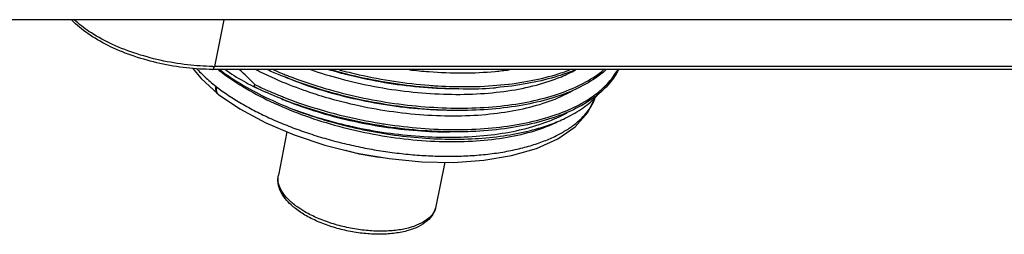
# Model space of a CAD drawing. Units: millimetres. Extents: x 3310 to 4150, y -2641 to -1168.
# Drawn here: x 3426 to 3479, y -2361 to -2349 of the extents above; entities that cross this region are included whole.
import ezdxf

# ---------------------------------------------------------------- set-up
doc = ezdxf.new("R2010")
doc.units = ezdxf.units.MM
doc.header["$LTSCALE"] = 30.734
doc.layers.get('0').update_dxf_attribs({"linetype": 'CONTINUOUS', "lineweight": 30})
doc.layers.add('02___PRT_ALL_AXES', color=7, linetype='CONTINUOUS')

msp = doc.modelspace()

# ---------------------------------------------------------------- linework, layer by layer
at = {"color": 7, "linetype": 'Continuous'}
for p, q in [((3560.282, -2349.143), (3417.442, -2349.143)), ((3437.205, -2349.143), (3436.689, -2351.657)), ((3532.445, -2351.818), (3436.591, -2351.818)), ((3532.542, -2351.657), (3436.689, -2351.657)), ((3438.842, -2352.744), (3438.865, -2352.629)), ((3436.868, -2353.13), (3436.887, -2353.145)), ((3436.868, -2353.13), (3436.868, -2353.13)), ((3436.887, -2353.145), (3436.907, -2353.161)), ((3436.907, -2353.161), (3436.907, -2353.161)), ((3440.036, -2353.292), (3439.468, -2353.048)), ((3457.478, -2353.091), (3457.474, -2353.095)), ((3445.936, -2354.766), (3445.949, -2354.768))]:
    msp.add_line(p, q, dxfattribs=at)
for points in [[(3435.505, -2351.756), (3435.969, -2352.316), (3436.868, -2353.13)], [(3436.907, -2353.161), (3438.064, -2353.945), (3439.458, -2354.693), (3440.997, -2355.346), (3442.646, -2355.892), (3444.369, -2356.321), (3446.128, -2356.623), (3447.885, -2356.792), (3449.598, -2356.823), (3451.227, -2356.711), (3452.73, -2356.459), (3454.072, -2356.07), (3455.22, -2355.549), (3456.149, -2354.905), (3456.838, -2354.147), (3457.262, -2353.3), (3457.271, -2353.265)]]:
    msp.add_lwpolyline(points, dxfattribs=at)
for centre, radius, start, end in [((3436.689, -2339.687), 11.97, 269.5779, 269.9997), ((3443.759, -2343.176), 11.043, 231.5369, 231.9245), ((3445.138, -2340.237), 14.013, 235.7407, 240.6869), ((3424.489, -2366.493), 19.972, 43.9615, 47.2946), ((3448.237, -2332.749), 20.963, 245.5173, 247.6455), ((3448.405, -2332.287), 21.329, 246.4254, 247.7105), ((3448.718, -2331.527), 22.151, 247.7074, 248.4618), ((3437.918, -2351.279), 1.849, 231.3398, 231.9233), ((3437.908, -2351.292), 1.833, 231.9233, 232.5103), ((3445.118, -2340.269), 13.976, 240.6958, 242.9314), ((3441.309, -2345.769), 7.398, 249.8308, 250.5233), ((3446.788, -2336.581), 18.02, 243.5376, 243.8204), ((3447.18, -2335.774), 18.917, 243.8338, 245.9433), ((3447.803, -2335.12), 19.771, 243.0468, 245.065), ((3447.588, -2334.771), 19.875, 243.9655, 246.0442), ((3450.152, -2331.467), 21.405, 269.98, 274.2125), ((3450.243, -2332.941), 19.929, 274.2624, 274.4532), ((3450.254, -2333.088), 19.781, 274.453, 274.7744), ((3437.087, -2352.929), 0.293, 222.5871, 227.4184), ((3437.078, -2352.939), 0.28, 227.417, 232.3393), ((3448.12, -2333.575), 21.184, 246.041, 247.7139), ((3448.489, -2332.681), 22.151, 247.7074, 248.4618), ((3454.787, -2352.424), 2.621, 337.6042, 340.7888), ((3449.943, -2328.2), 26.866, 256.4341, 260.7482), ((3449.799, -2330.346), 25.234, 256.4062, 256.5216), ((3449.955, -2328.138), 26.93, 260.745, 261.4175), ((3443.476, -2356.221), 3.919, 229.312, 231.9519), ((3443.66, -2355.712), 4.305, 231.9367, 234.0645)]:
    msp.add_arc(centre, radius, start, end, dxfattribs=at)
for points, start_tangent, end_tangent in [([(3436.591, -2351.818), (3435.183, -2351.737), (3433.755, -2351.498), (3432.371, -2351.113), (3431.094, -2350.598), (3429.982, -2349.972), (3429.089, -2349.258), (3428.986, -2349.154)], (-1, 0), (-0.692471, 0.721445)), ([(3436.601, -2351.656), (3435.244, -2351.573), (3433.773, -2351.326), (3432.348, -2350.929), (3431.042, -2350.401), (3429.921, -2349.768), (3429.132, -2349.151)], (-0.999973, 0.007361), (-0.731934, 0.681376)), ([(3435.734, -2351.771), (3436.176, -2352.216), (3436.763, -2352.723)], (0.676601, -0.736349), (0.780867, -0.624698)), ([(3436.591, -2351.817), (3436.62, -2351.808), (3436.659, -2351.752), (3436.689, -2351.657)], (0.998257, 0.059014), (0.2013, 0.97953)), ([(3436.971, -2351.827), (3437.935, -2352.485), (3439.258, -2353.222), (3440.723, -2353.88)], (0.799203, -0.601061), (0.9277, -0.373328)), ([(3438.947, -2351.828), (3439.167, -2351.94), (3440.736, -2352.641), (3442.188, -2353.158)], (0.886709, -0.462328), (0.953022, -0.302902)), ([(3440.586, -2352.131), (3440.701, -2352.176), (3442.443, -2352.775), (3444.278, -2353.258), (3446.164, -2353.611), (3448.058, -2353.828), (3449.917, -2353.901), (3451.697, -2353.83), (3453.36, -2353.614), (3454.865, -2353.257), (3456.18, -2352.769), (3457.273, -2352.159), (3457.694, -2351.842)], (0.930161, -0.367151), (0.768489, 0.639863)), ([(3441.875, -2351.824), (3443.483, -2352.315), (3445.321, -2352.733), (3447.192, -2353.014), (3449.046, -2353.149), (3450.84, -2353.135), (3452.526, -2352.971), (3454.063, -2352.66), (3455.413, -2352.21), (3456.187, -2351.84)], (0.94521, -0.326462), (0.876244, 0.481868)), ([(3449.852, -2352.873), (3449.365, -2352.868), (3447.512, -2352.753), (3445.637, -2352.492), (3443.788, -2352.091), (3442.866, -2351.836)], (-1, -0.00055), (-0.958136, 0.286313)), ([(3450.144, -2352.873), (3450.12, -2352.873), (3448.261, -2352.799), (3446.367, -2352.583), (3444.481, -2352.229), (3442.917, -2351.827)], (-1, -0.000515), (-0.960319, 0.278904)), ([(3443.42, -2351.835), (3444.506, -2352.103), (3446.392, -2352.457), (3448.286, -2352.673), (3448.575, -2352.694)], (0.965499, -0.260408), (0.99784, -0.065694)), ([(3447.218, -2351.836), (3448.263, -2351.939), (3450.096, -2352.007), (3451.846, -2351.924), (3452.592, -2351.839)], (0.99288, -0.119119), (0.990746, 0.135728)), ([(3448.575, -2352.694), (3450.145, -2352.747), (3451.926, -2352.675), (3453.588, -2352.459), (3455.093, -2352.103), (3455.867, -2351.84)], (0.99784, -0.065694), (0.934001, 0.357271)), ([(3457.817, -2351.839), (3457.248, -2352.285), (3456.155, -2352.895), (3454.84, -2353.384), (3453.335, -2353.74), (3451.673, -2353.956), (3449.916, -2354.027)], (-0.742682, -0.669644), (-1, -0.000515)), ([(3456.178, -2351.831), (3455.068, -2352.229), (3453.563, -2352.585), (3451.901, -2352.801)], (-0.919833, -0.39231), (-0.99653, -0.083236)), ([(3457.431, -2353.025), (3457.893, -2352.595), (3458.455, -2351.821)], (0.774056, 0.633117), (0.473639, 0.880719)), ([(3458.489, -2351.831), (3458.38, -2352.036), (3457.729, -2352.862), (3457.478, -2353.091)], (-0.437552, -0.899193), (-0.762173, -0.647373)), ([(3436.948, -2351.869), (3438.225, -2352.744), (3439.715, -2353.54), (3441.378, -2354.237), (3443.169, -2354.815), (3445.04, -2355.258), (3446.938, -2355.554), (3448.813, -2355.695), (3450.613, -2355.677), (3452.289, -2355.501), (3453.795, -2355.172), (3455.091, -2354.698), (3455.194, -2354.649)], (0.787191, -0.61671), (0.901939, 0.431864)), ([(3449.916, -2354.027), (3449.892, -2354.027), (3448.033, -2353.954), (3446.139, -2353.737), (3444.253, -2353.384), (3442.418, -2352.901), (3440.676, -2352.302), (3440.264, -2352.137)], (-1, -0.000515), (-0.924761, 0.380549)), ([(3449.624, -2354.028), (3448.143, -2353.979), (3446.273, -2353.785), (3444.405, -2353.447), (3442.589, -2352.976), (3440.869, -2352.383), (3440.534, -2352.248)], (-1, -0.000646), (-0.924739, 0.380602)), ([(3436.763, -2352.723), (3436.752, -2352.895), (3436.793, -2353.039), (3436.868, -2353.13)], (-0.200317, -0.979731), (0.77813, -0.628103)), ([(3436.792, -2352.746), (3436.784, -2352.92), (3436.827, -2353.065)], (-0.187139, -0.982334), (0.477293, -0.878744)), ([(3436.792, -2352.746), (3437.449, -2353.215), (3438.162, -2353.658), (3438.926, -2354.076), (3439.737, -2354.466), (3440.591, -2354.827), (3441.482, -2355.158), (3442.407, -2355.458), (3443.357, -2355.722), (3444.326, -2355.95), (3445.305, -2356.14), (3446.289, -2356.29), (3447.272, -2356.4), (3448.239, -2356.468), (3449.188, -2356.495), (3450.138, -2356.479), (3451.09, -2356.415), (3452.022, -2356.302), (3452.912, -2356.138), (3453.74, -2355.926), (3454.488, -2355.672), (3455.147, -2355.382), (3455.709, -2355.068), (3456.184, -2354.73), (3456.585, -2354.362), (3456.911, -2353.966), (3457.044, -2353.758)], (0.793469, -0.60861), (0.503238, 0.864148)), ([(3436.827, -2353.065), (3436.871, -2353.128)], (0.477293, -0.878744), (0.676924, -0.736053)), ([(3449.688, -2355.182), (3448.907, -2355.169), (3446.958, -2355.029), (3444.991, -2354.737), (3443.056, -2354.301), (3441.2, -2353.734), (3440.036, -2353.292)], (-1, -0.000514), (-0.924723, 0.380642)), ([(3440.306, -2353.403), (3440.57, -2353.509), (3442.238, -2354.093), (3444.001, -2354.563), (3445.817, -2354.906), (3447.641, -2355.115), (3449.396, -2355.182)], (0.924737, -0.380606), (1, 0.000598)), ([(3440.358, -2353.285), (3440.473, -2353.331), (3442.215, -2353.93), (3443.641, -2354.317)], (0.930161, -0.367151), (0.972086, -0.234624)), ([(3442.188, -2353.158), (3442.446, -2353.238), (3444.255, -2353.715), (3446.117, -2354.059), (3447.984, -2354.261), (3449.811, -2354.315), (3451.551, -2354.218), (3453.161, -2353.973), (3454.6, -2353.585), (3455.832, -2353.063), (3456.012, -2352.965)], (0.953022, -0.302902), (0.872253, 0.489055)), ([(3445.949, -2354.768), (3447.83, -2354.983), (3449.689, -2355.056), (3451.469, -2354.984), (3453.132, -2354.768), (3454.637, -2354.412), (3455.952, -2353.924), (3457.045, -2353.313), (3457.431, -2353.025)], (0.988878, -0.148727), (0.774056, 0.633117)), ([(3457.474, -2353.095), (3456.796, -2353.586), (3455.604, -2354.19), (3454.181, -2354.659), (3452.564, -2354.983), (3450.791, -2355.154), (3449.688, -2355.182)], (-0.76281, -0.646622), (-1, -0.000514)), ([(3455.621, -2354.445), (3455.907, -2354.3), (3456.8, -2353.724), (3457.476, -2353.067)], (0.901694, 0.432376), (0.632684, 0.77441)), ([(3457.044, -2353.758), (3457.155, -2353.547), (3457.21, -2353.423)], (0.503238, 0.864148), (0.380909, 0.924612)), ([(3440.723, -2353.88), (3442.252, -2354.423), (3443.868, -2354.873)], (0.929348, -0.369206), (0.971986, -0.235038)), ([(3440.723, -2353.88), (3442.394, -2354.446), (3443.924, -2354.847)], (0.933697, -0.358063), (0.974952, -0.222414)), ([(3443.918, -2354.885), (3445.555, -2355.22), (3447.268, -2355.453), (3448.948, -2355.564), (3450.564, -2355.552), (3452.101, -2355.417), (3453.533, -2355.158), (3454.813, -2354.782), (3455.621, -2354.445)], (0.972458, -0.233078), (0.901694, 0.432376)), ([(3443.924, -2354.847), (3444.153, -2354.898), (3445.959, -2355.224), (3447.77, -2355.417), (3449.541, -2355.47), (3451.232, -2355.382), (3452.803, -2355.154), (3454.216, -2354.791), (3455.438, -2354.301), (3455.733, -2354.148)], (0.974952, -0.222414), (0.876286, 0.481792)), ([(3445.781, -2356.573), (3445.447, -2356.539), (3444.611, -2356.398), (3443.795, -2356.182), (3443.761, -2356.171)], (-0.996626, 0.082079), (-0.952003, 0.306088)), ([(3440.921, -2359.193), (3440.594, -2358.87), (3440.279, -2358.406), (3440.132, -2357.949), (3440.141, -2357.521)], (-0.757946, 0.652318), (0.193725, 0.981056)), ([(3440.133, -2357.853), (3440.132, -2357.846), (3440.142, -2357.521)], (-0.135186, 0.99082), (0.190704, 0.981648)), ([(3441.005, -2359.102), (3440.563, -2358.691), (3440.269, -2358.266), (3440.133, -2357.853)], (-0.787191, 0.61671), (-0.135186, 0.99082)), ([(3448.644, -2359.2), (3448.485, -2359.608), (3448.166, -2359.979), (3447.684, -2360.29), (3447.069, -2360.516), (3446.358, -2360.65), (3445.58, -2360.694), (3444.761, -2360.652), (3443.931, -2360.525), (3443.118, -2360.321), (3442.351, -2360.044), (3441.656, -2359.704), (3441.06, -2359.307)], (-0.193725, -0.981056), (-0.787191, 0.61671)), ([(3448.644, -2359.2), (3448.626, -2359.277), (3448.436, -2359.642), (3448.09, -2359.958), (3447.603, -2360.213), (3446.992, -2360.397), (3446.281, -2360.502), (3445.498, -2360.526), (3444.672, -2360.466), (3443.835, -2360.325), (3443.02, -2360.108), (3442.258, -2359.825), (3441.577, -2359.485), (3441.133, -2359.198)], (-0.190704, -0.981648), (-0.809546, 0.587057))]:
    msp.add_spline(points, degree=3, dxfattribs=dict(at, start_tangent=start_tangent, end_tangent=end_tangent))
at = {"layer": '02___PRT_ALL_AXES', "color": 7, "linetype": 'Continuous'}
for p, q in [((3440.604, -2355.179), (3440.141, -2357.521)), ((3449.116, -2356.814), (3448.644, -2359.2))]:
    msp.add_line(p, q, dxfattribs=at)

doc.saveas('drawing.dxf')
